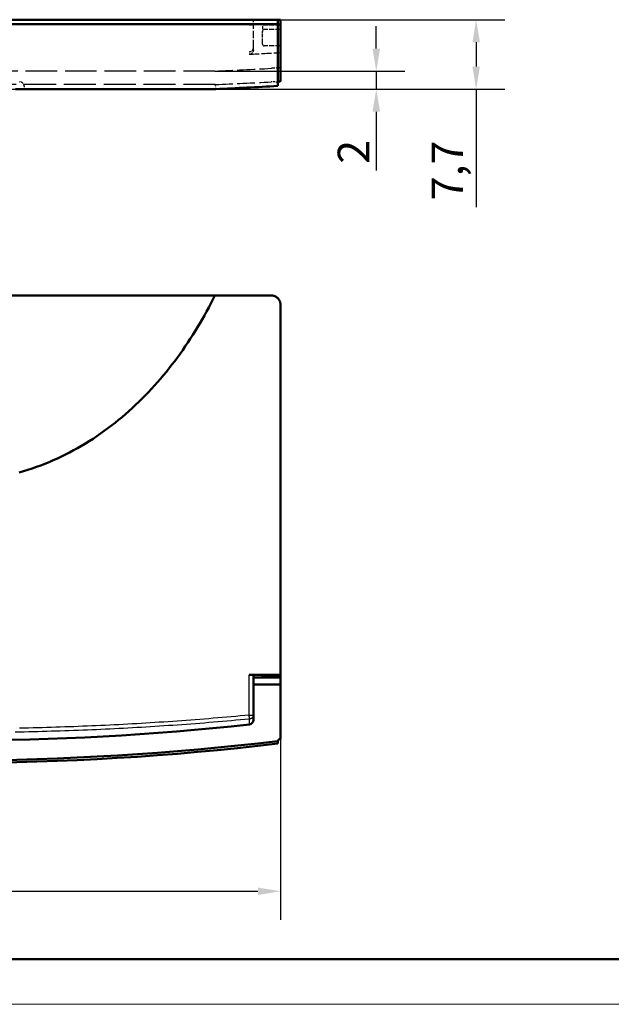
# Model space of a CAD drawing. Units: millimetres. Extents: x 0 to 594, y 0 to 420.
# Drawn here: x 71 to 137, y 0 to 109 of the extents above; entities that cross this region are included whole.
import ezdxf

# ---------------------------------------------------------------- set-up
doc = ezdxf.new("R2010")
doc.units = ezdxf.units.MM
doc.linetypes.add('DASHED', pattern=[0.2068, 0.1655, -0.0413])
doc.layers.get('0').update_dxf_attribs({"lineweight": 25})
for name, color, linetype, lineweight in [('Geometria schizzo(ISO)', 7, 'Continuous', 50), ('Quote(ISO)', 7, 'Continuous', 25), ('Spigoli nascosti(ISO)', 4, 'DASHED', 30), ('Spigoli tangenti nascosti(ISO)', 4, 'DASHED', 30), ('Spigoli tangenti visibili(ISO)', 251, 'Continuous', 30), ('Spigoli visibili(ISO)', 7, 'Continuous', 50)]:
    doc.layers.add(name, color=color, linetype=linetype, lineweight=lineweight)
doc.styles.add('DEFAULT-ISO~0', font='ARIAL.TTF')
doc.dimstyles.new('DEFAULT-ISO-Metodo 1b', dxfattribs={"dimtxt": 3.5, "dimasz": 2.5, "dimexe": 3.175, "dimexo": 0, "dimgap": 0.762, "dimtad": 1, "dimtoh": 1, "dimrnd": 1e-08, "dimtxsty": 'DEFAULT-ISO~0', "dimcen": 0.09, "dimdle": 10, "dimclrd": 2, "dimclre": 2, "dimclrt": 6, "dimazin": 2, "dimtfac": 0.714286, "dimtmove": 0, "dimatfit": 3, "dimfxl": 1, "dimtolj": 1, "dimlwd": 25, "dimlwe": 25, "dimarcsym": 0})

# ---------------------------------------------------------------- blocks, each defined once
blk = doc.blocks.new('Bordi A2')
at = {"layer": 'Geometria schizzo(ISO)'}
blk.add_line((589, 5), (5, 5), dxfattribs=at)
at = {"layer": 'Geometria schizzo(ISO)', "color": 4, "lineweight": 18, "true_color": 0x00ffff}
blk.add_line((594, 0), (0, 0), dxfattribs=at)
blk = doc.blocks.new('*D10')
at = {"layer": 'Defpoints', "color": 0, "linetype": 'Continuous'}
for p in [(100.05, 109.2), (122.05, 109.2), (64.44, 101.5)]:
    blk.add_point(p, dxfattribs=at)
at = {"layer": 'Quote(ISO)', "color": 2, "linetype": 'Continuous', "lineweight": 25}
for p, q in [((100.05, 109.2), (125.23, 109.2)), ((122.05, 106.7), (122.05, 104)), ((64.44, 101.5), (125.23, 101.5)), ((122.05, 101.5), (122.05, 88.41))]:
    blk.add_line(p, q, dxfattribs=at)
at = {"layer": 'Quote(ISO)', "color": 2, "linetype": 'Continuous'}
for points in [[(121.64, 106.7), (122.47, 106.7), (122.05, 109.2)], [(121.64, 104), (122.47, 104), (122.05, 101.5)]]:
    blk.add_solid(points, dxfattribs=at)
at = {"layer": 'Quote(ISO)', "color": 6, "linetype": 'Continuous', "lineweight": 25, "insert": (117.1, 89.17), "char_height": 3.5, "attachment_point": 1, "rotation": 90, "style": 'DEFAULT-ISO~0'}
blk.add_mtext('\\A1;7,7', dxfattribs=at)
blk = doc.blocks.new('*D11')
at = {"layer": 'Defpoints', "color": 0, "linetype": 'Continuous'}
for p in [(28.44, 57.07), (100.34, 57.07), (100.34, 12.54)]:
    blk.add_point(p, dxfattribs=at)
at = {"layer": 'Quote(ISO)', "color": 2, "linetype": 'Continuous', "lineweight": 25}
for p, q in [((28.44, 57.07), (28.44, 9.36)), ((100.34, 57.07), (100.34, 9.36)), ((30.94, 12.54), (97.84, 12.54))]:
    blk.add_line(p, q, dxfattribs=at)
at = {"layer": 'Quote(ISO)', "color": 2, "linetype": 'Continuous'}
for points in [[(30.94, 12.95), (30.94, 12.12), (28.44, 12.54)], [(97.84, 12.95), (97.84, 12.12), (100.34, 12.54)]]:
    blk.add_solid(points, dxfattribs=at)
at = {"layer": 'Quote(ISO)', "color": 6, "linetype": 'Continuous', "lineweight": 25, "insert": (59.86, 17.51), "char_height": 3.5, "attachment_point": 1, "style": 'DEFAULT-ISO~0'}
blk.add_mtext('\\A1;71,9', dxfattribs=at)
blk = doc.blocks.new('*D36')
at = {"layer": 'Defpoints', "color": 0, "linetype": 'Continuous'}
for p in [(93.07, 103.5), (110.97, 103.5), (64.44, 101.5)]:
    blk.add_point(p, dxfattribs=at)
at = {"layer": 'Quote(ISO)', "color": 2, "linetype": 'Continuous', "lineweight": 25}
for p, q in [((110.97, 106), (110.97, 108.5)), ((93.07, 103.5), (114.14, 103.5)), ((110.97, 103.5), (110.97, 101.5)), ((64.44, 101.5), (114.14, 101.5)), ((110.97, 99), (110.97, 92.46))]:
    blk.add_line(p, q, dxfattribs=at)
at = {"layer": 'Quote(ISO)', "color": 2, "linetype": 'Continuous'}
for points in [[(110.55, 106), (111.39, 106), (110.97, 103.5)], [(110.55, 99), (111.39, 99), (110.97, 101.5)]]:
    blk.add_solid(points, dxfattribs=at)
at = {"layer": 'Quote(ISO)', "color": 6, "linetype": 'Continuous', "lineweight": 25, "insert": (106.69, 93.22), "char_height": 3.5, "attachment_point": 1, "rotation": 90, "style": 'DEFAULT-ISO~0'}
blk.add_mtext('\\A1;2', dxfattribs=at)

msp = doc.modelspace()

# ---------------------------------------------------------------- linework, layer by layer
at = {"layer": 'Spigoli nascosti(ISO)', "ltscale": 1.029109}
msp.add_line((97.344, 108.665), (97.344, 109.204), dxfattribs=at)
at = {"layer": 'Spigoli nascosti(ISO)', "ltscale": 1.02938}
msp.add_line((97.344, 108.665), (97.344, 109.204), dxfattribs=at)
at = {"layer": 'Spigoli nascosti(ISO)', "ltscale": 5.711227}
msp.add_line((100.344, 108.706), (97.344, 108.706), dxfattribs=at)
at = {"layer": 'Spigoli nascosti(ISO)', "ltscale": 4.914268}
msp.add_line((97.344, 106.143), (97.344, 108.665), dxfattribs=at)
at = {"layer": 'Spigoli nascosti(ISO)', "ltscale": 1.553373}
msp.add_line((98.344, 108.372), (98.344, 107.904), dxfattribs=at)
at = {"layer": 'Spigoli nascosti(ISO)', "ltscale": 3.426696}
for p, q in [((100.344, 108.602), (98.544, 108.602)), ((100.344, 108.104), (98.544, 108.104)), ((100.344, 106.304), (98.544, 106.304))]:
    msp.add_line(p, q, dxfattribs=at)
at = {"layer": 'Spigoli nascosti(ISO)', "ltscale": 2.155317}
msp.add_line((98.344, 106.772), (98.344, 107.904), dxfattribs=at)
at = {"layer": 'Spigoli nascosti(ISO)', "ltscale": 8.387515}
msp.add_line((97.344, 105.876), (97.344, 106.142), dxfattribs=at)
at = {"layer": 'Spigoli nascosti(ISO)', "ltscale": 2.936119}
msp.add_line((98.344, 106.504), (98.344, 106.772), dxfattribs=at)
at = {"layer": 'Spigoli nascosti(ISO)', "ltscale": 21.363359}
msp.add_line((93.111, 102.004), (35.678, 102.004), dxfattribs=at)
at = {"layer": 'Spigoli nascosti(ISO)', "ltscale": 0.029804}
msp.add_line((71.397, 102.304), (71.407, 102.304), dxfattribs=at)
at = {"layer": 'Spigoli nascosti(ISO)', "ltscale": 0.59007}
msp.add_line((71.897, 101.814), (71.897, 101.504), dxfattribs=at)
at = {"layer": 'Spigoli nascosti(ISO)', "ltscale": 0.051045}
msp.add_line((99.344, 102.309), (99.317, 102.308), dxfattribs=at)
at = {"layer": 'Spigoli nascosti(ISO)', "ltscale": 1.454844, "flags": 128}
msp.add_lwpolyline([(97.344, 105.876), (97.343, 105.844), (97.34, 105.813), (97.335, 105.781), (97.328, 105.75), (97.319, 105.72), (97.308, 105.69), (97.296, 105.661), (97.282, 105.633), (97.266, 105.605), (97.248, 105.579), (97.228, 105.554), (97.207, 105.53), (97.185, 105.508), (97.161, 105.487), (97.136, 105.468), (97.11, 105.45), (97.082, 105.434), (97.054, 105.42), (97.025, 105.407), (96.995, 105.396), (96.964, 105.388), (96.933, 105.381), (96.901, 105.376), (96.869, 105.373)], dxfattribs=at)
at = {"layer": 'Spigoli nascosti(ISO)', "ltscale": 2.992908, "flags": 128}
msp.add_lwpolyline([(100.344, 103.889), (100.342, 103.887), (100.336, 103.885), (100.325, 103.883), (100.31, 103.881), (100.291, 103.878), (100.268, 103.876), (100.241, 103.873), (100.21, 103.87), (100.175, 103.867), (100.137, 103.863), (100.096, 103.86), (100.051, 103.857), (100.004, 103.853), (99.953, 103.849), (99.9, 103.846), (99.845, 103.842), (99.787, 103.838), (99.728, 103.834), (99.667, 103.83), (99.604, 103.826), (99.54, 103.823), (99.475, 103.819), (99.41, 103.815), (99.344, 103.812)], dxfattribs=at)
at = {"layer": 'Spigoli nascosti(ISO)', "ltscale": 21.156818, "flags": 128}
msp.add_lwpolyline([(93.067, 103.504), (92.842, 103.504), (92.614, 103.504), (92.381, 103.504), (92.142, 103.504), (91.898, 103.504), (91.65, 103.504), (91.397, 103.504), (91.139, 103.504), (90.877, 103.504), (90.609, 103.504), (90.338, 103.504), (90.061, 103.504), (89.78, 103.504), (89.494, 103.504), (89.203, 103.504), (88.908, 103.504), (88.608, 103.504), (88.303, 103.504), (87.993, 103.504), (87.678, 103.504), (87.359, 103.504), (87.034, 103.504), (86.705, 103.504), (86.371, 103.504), (86.032, 103.504), (85.688, 103.504), (85.34, 103.504), (84.987, 103.504), (84.628, 103.504), (84.266, 103.504), (83.898, 103.504), (83.526, 103.504), (83.148, 103.504), (82.767, 103.504), (82.38, 103.504), (81.989, 103.504), (81.593, 103.504), (81.193, 103.504), (80.788, 103.504), (80.378, 103.504), (79.964, 103.504), (79.546, 103.504), (79.123, 103.504), (78.696, 103.504), (78.265, 103.504), (77.83, 103.504), (77.39, 103.504), (76.947, 103.504), (76.499, 103.504), (76.048, 103.504), (75.593, 103.504), (75.134, 103.504), (74.672, 103.504), (74.207, 103.504), (73.738, 103.504), (73.266, 103.504), (72.791, 103.504), (72.313, 103.504), (71.832, 103.504), (71.348, 103.504), (70.862, 103.504), (70.374, 103.504), (69.883, 103.504), (69.391, 103.504), (68.897, 103.504), (68.401, 103.504), (67.903, 103.504), (67.404, 103.504), (66.904, 103.504), (66.403, 103.504), (65.902, 103.504), (65.4, 103.504), (64.897, 103.504), (64.394, 103.504), (63.891, 103.504), (63.389, 103.504), (62.886, 103.504), (62.385, 103.504), (61.884, 103.504), (61.384, 103.504), (60.885, 103.504), (60.388, 103.504), (59.892, 103.504), (59.397, 103.504), (58.905, 103.504), (58.414, 103.504), (57.926, 103.504), (57.44, 103.504), (56.957, 103.504), (56.476, 103.504), (55.998, 103.504), (55.522, 103.504), (55.05, 103.504), (54.581, 103.504), (54.116, 103.504), (53.654, 103.504), (53.195, 103.504), (52.74, 103.504), (52.289, 103.504), (51.841, 103.504), (51.398, 103.504), (50.958, 103.504), (50.523, 103.504), (50.092, 103.504), (49.665, 103.504), (49.242, 103.504), (48.824, 103.504), (48.41, 103.504), (48, 103.504), (47.595, 103.504), (47.195, 103.504), (46.799, 103.504), (46.408, 103.504), (46.022, 103.504), (45.64, 103.504), (45.263, 103.504), (44.89, 103.504), (44.523, 103.504), (44.16, 103.504), (43.802, 103.504), (43.448, 103.504), (43.1, 103.504), (42.756, 103.504), (42.417, 103.504), (42.083, 103.504), (41.754, 103.504), (41.43, 103.504), (41.11, 103.504), (40.795, 103.504), (40.486, 103.504), (40.181, 103.504), (39.88, 103.504), (39.585, 103.504), (39.294, 103.504), (39.008, 103.504), (38.727, 103.504), (38.451, 103.504), (38.179, 103.504), (37.912, 103.504), (37.649, 103.504), (37.391, 103.504), (37.138, 103.504), (36.89, 103.504), (36.646, 103.504), (36.407, 103.504), (36.174, 103.504), (35.947, 103.504), (35.721, 103.504)], dxfattribs=at)
at = {"layer": 'Spigoli nascosti(ISO)', "ltscale": 0.867392, "flags": 128}
msp.add_lwpolyline([(93.111, 102.004), (93.111, 102.003), (93.111, 102.002), (93.111, 101.999), (93.111, 101.994), (93.111, 101.989), (93.111, 101.982), (93.112, 101.975), (93.112, 101.966), (93.112, 101.957), (93.112, 101.946), (93.113, 101.934), (93.113, 101.921), (93.113, 101.908), (93.113, 101.894), (93.114, 101.879), (93.114, 101.863), (93.114, 101.846), (93.115, 101.829), (93.115, 101.812), (93.116, 101.794), (93.116, 101.776), (93.116, 101.757), (93.117, 101.738), (93.117, 101.719)], dxfattribs=at)
at = {"layer": 'Spigoli nascosti(ISO)', "ltscale": 1.62777, "flags": 128}
msp.add_lwpolyline([(100.049, 102.122), (100.038, 102.154), (100.023, 102.184), (100.005, 102.21), (99.984, 102.233), (99.961, 102.253), (99.936, 102.27), (99.909, 102.283), (99.881, 102.294), (99.851, 102.303), (99.821, 102.309), (99.789, 102.314), (99.757, 102.318), (99.724, 102.32), (99.691, 102.321), (99.658, 102.322), (99.624, 102.321), (99.589, 102.321), (99.555, 102.319), (99.52, 102.318), (99.486, 102.316), (99.451, 102.315), (99.415, 102.313), (99.38, 102.311), (99.344, 102.309)], dxfattribs=at)
at = {"layer": 'Spigoli nascosti(ISO)', "ltscale": 0.597989}
msp.add_arc((98.544, 107.904), 0.2, 90, 180, dxfattribs=at)
at = {"layer": 'Spigoli nascosti(ISO)', "ltscale": 0.599132}
msp.add_arc((98.544, 106.504), 0.2, 180, 270, dxfattribs=at)
at = {"layer": 'Spigoli nascosti(ISO)', "ltscale": 11.964808}
msp.add_arc((64.392, 752.322), 649.451, 272.530562, 273.085021, dxfattribs=at)
at = {"layer": 'Spigoli nascosti(ISO)', "ltscale": 1.465217}
msp.add_arc((71.407, 101.814), 0.49, 0, 90, dxfattribs=at)
at = {"layer": 'Spigoli nascosti(ISO)', "ltscale": 11.82996}
msp.add_arc((64.392, 752.326), 650.956, 272.528595, 273.075538, dxfattribs=at)
at = {"layer": 'Spigoli nascosti(ISO)', "ltscale": 0.645082}
msp.add_ellipse((98.544, 108.372), major_axis=(0, 0.23), ratio=0.8693335, start_param=0, end_param=1.5707963, dxfattribs=at)
at = {"layer": 'Spigoli nascosti(ISO)', "ltscale": 6.624927}
msp.add_ellipse((64.39, 744.892), major_axis=(-642.783, 0), ratio=0.9961947, start_param=1.6213472, end_param=1.6267611, dxfattribs=at)
at = {"layer": 'Spigoli tangenti nascosti(ISO)', "ltscale": 1.390747, "flags": 128}
msp.add_lwpolyline([(96.899, 108.622), (96.927, 108.622), (96.955, 108.622), (96.983, 108.623), (97.011, 108.624), (97.039, 108.625), (97.067, 108.626), (97.094, 108.627), (97.121, 108.629), (97.147, 108.63), (97.171, 108.632), (97.195, 108.634), (97.217, 108.636), (97.237, 108.638), (97.256, 108.64), (97.273, 108.643), (97.288, 108.645), (97.302, 108.648), (97.313, 108.65), (97.323, 108.653), (97.331, 108.655), (97.337, 108.658), (97.341, 108.66), (97.343, 108.663), (97.344, 108.665)], dxfattribs=at)
at = {"layer": 'Spigoli tangenti nascosti(ISO)', "ltscale": 1.447729}
msp.add_ellipse((96.844, 106.142), major_axis=(0.5, 0), ratio=0.9980548, start_param=4.7624048, end_param=6.283413, dxfattribs=at)
at = {"layer": 'Spigoli tangenti visibili(ISO)'}
for p, q in [((96.869, 32.076), (96.869, 36.548)), ((98.544, 36.467), (98.544, 36.266)), ((96.899, 31.041), (96.899, 31.092))]:
    msp.add_line(p, q, dxfattribs=at)
at = {"layer": 'Spigoli tangenti visibili(ISO)', "flags": 128}
for points in [[(96.869, 32.075), (96.371, 32.029), (95.874, 31.982), (95.376, 31.936), (94.878, 31.891), (94.379, 31.847), (93.881, 31.803), (93.383, 31.761), (92.885, 31.719), (92.386, 31.678), (91.888, 31.638), (91.389, 31.598), (90.89, 31.559), (90.392, 31.521), (89.893, 31.484), (89.394, 31.448), (88.895, 31.412), (88.396, 31.377), (87.897, 31.343), (87.398, 31.309), (86.899, 31.276), (86.399, 31.244), (85.9, 31.213), (85.401, 31.182), (84.901, 31.152), (84.402, 31.123), (83.902, 31.095), (83.403, 31.067), (82.903, 31.04), (82.403, 31.014), (81.904, 30.989), (81.404, 30.964), (80.904, 30.94), (80.404, 30.917), (79.904, 30.894), (79.404, 30.872), (78.904, 30.851), (78.404, 30.831), (77.904, 30.812), (77.404, 30.793), (76.904, 30.774), (76.404, 30.757), (75.904, 30.74), (75.404, 30.724), (74.903, 30.709), (74.403, 30.694), (73.903, 30.681), (73.402, 30.667), (72.902, 30.655), (72.402, 30.643), (71.901, 30.632), (71.401, 30.622)], [(96.896, 31.634), (96.897, 31.642), (96.897, 31.652), (96.897, 31.662), (96.896, 31.673), (96.896, 31.686), (96.896, 31.7), (96.895, 31.714), (96.895, 31.73), (96.894, 31.747), (96.893, 31.765), (96.892, 31.783), (96.891, 31.803), (96.889, 31.824), (96.888, 31.845), (96.886, 31.867), (96.885, 31.889), (96.883, 31.912), (96.881, 31.935), (96.879, 31.958), (96.878, 31.982), (96.875, 32.005), (96.873, 32.029), (96.871, 32.052), (96.869, 32.076)], [(97.344, 32.107), (97.343, 32.08), (97.341, 32.053), (97.337, 32.025), (97.331, 31.997), (97.323, 31.97), (97.313, 31.942), (97.302, 31.915), (97.288, 31.888), (97.273, 31.862), (97.255, 31.836), (97.236, 31.812), (97.216, 31.789), (97.194, 31.767), (97.17, 31.747), (97.145, 31.728), (97.119, 31.71), (97.093, 31.695), (97.065, 31.681), (97.038, 31.669), (97.009, 31.659), (96.981, 31.65), (96.953, 31.643), (96.924, 31.638), (96.896, 31.634)], [(96.896, 31.634), (96.398, 31.587), (95.9, 31.541), (95.402, 31.496), (94.903, 31.451), (94.405, 31.407), (93.906, 31.364), (93.407, 31.322), (92.908, 31.28), (92.41, 31.239), (91.911, 31.199), (91.412, 31.16), (90.913, 31.121), (90.413, 31.083), (89.914, 31.046), (89.415, 31.01), (88.916, 30.974), (88.416, 30.939), (87.917, 30.905), (87.417, 30.872), (86.918, 30.839), (86.418, 30.807), (85.918, 30.776), (85.418, 30.746), (84.919, 30.716), (84.419, 30.687), (83.919, 30.659), (83.419, 30.632), (82.919, 30.605), (82.419, 30.579), (81.919, 30.554), (81.418, 30.529), (80.918, 30.505), (80.418, 30.482), (79.918, 30.46), (79.417, 30.438), (78.917, 30.417), (78.417, 30.397), (77.916, 30.378), (77.416, 30.359), (76.915, 30.341), (76.415, 30.324), (75.914, 30.307), (75.413, 30.291), (74.913, 30.276), (74.412, 30.261), (73.911, 30.248), (73.411, 30.235), (72.91, 30.222), (72.409, 30.211), (71.908, 30.2), (71.408, 30.189), (70.907, 30.18)], [(96.899, 31.092), (96.899, 31.102), (96.899, 31.114), (96.898, 31.126), (96.898, 31.14), (96.898, 31.155), (96.898, 31.17), (96.898, 31.187), (96.898, 31.205), (96.898, 31.224), (96.898, 31.244), (96.898, 31.265), (96.898, 31.287), (96.897, 31.31), (96.897, 31.335), (96.897, 31.36), (96.897, 31.386), (96.897, 31.414), (96.897, 31.442), (96.897, 31.471), (96.897, 31.502), (96.897, 31.533), (96.897, 31.566), (96.896, 31.6), (96.896, 31.634)], [(96.899, 31.092), (96.927, 31.096), (96.955, 31.101), (96.983, 31.109), (97.011, 31.118), (97.039, 31.129), (97.067, 31.141), (97.094, 31.156), (97.121, 31.172), (97.147, 31.191), (97.171, 31.21), (97.195, 31.232), (97.217, 31.255), (97.237, 31.279), (97.256, 31.305), (97.273, 31.331), (97.288, 31.359), (97.302, 31.387), (97.313, 31.415), (97.323, 31.444), (97.331, 31.473), (97.337, 31.502), (97.341, 31.531), (97.343, 31.559), (97.344, 31.587)]]:
    msp.add_lwpolyline(points, dxfattribs=at)
at = {"layer": 'Spigoli tangenti visibili(ISO)'}
for radius, start, end in [(296.906, 263.7148, 276.2852), (299.167, 263.15544, 276.84456)]:
    msp.add_arc((64.394, 326.213), radius, start, end, dxfattribs=at)
for start_param, end_param in [(4.7624048, 6.2750879), (6.2754637, 6.2818586)]:
    msp.add_ellipse((96.844, 32.107), major_axis=(0.5, 0), ratio=0.0623419, start_param=start_param, end_param=end_param, dxfattribs=at)
at = {"layer": 'Spigoli visibili(ISO)'}
for p, q in [((28.734, 109.204), (100.054, 109.204)), ((100.031, 108.707), (28.757, 108.707)), ((100.031, 108.402), (100.031, 108.707)), ((100.344, 109.204), (100.054, 109.204)), ((100.344, 109.204), (100.344, 108.448)), ((100.344, 108.448), (100.344, 105.386)), ((100.344, 105.386), (100.344, 104.361)), ((100.032, 103.845), (100.032, 101.852)), ((100.344, 104.361), (100.344, 102.385)), ((100.043, 102.062), (100.032, 101.852)), ((69.144, 78.613), (93.067, 78.613)), ((99.344, 78.613), (93.067, 78.613)), ((100.344, 36.532), (100.344, 77.613)), ((97.344, 36.257), (97.344, 36.504)), ((97.344, 35.458), (97.344, 36.257)), ((100.344, 36.257), (97.344, 36.257)), ((98.344, 36.449), (98.344, 36.286)), ((98.544, 36.467), (100.344, 36.467)), ((100.344, 36.266), (98.544, 36.266)), ((100.344, 36.532), (100.344, 36.467)), ((100.344, 36.467), (100.344, 36.266)), ((100.344, 36.266), (100.344, 36.257)), ((100.344, 35.458), (100.344, 36.257)), ((100.344, 35.458), (97.344, 35.458)), ((97.344, 35.458), (97.344, 31.54)), ((100.344, 29.415), (100.344, 35.458))]:
    msp.add_line(p, q, dxfattribs=at)
at = {"layer": 'Spigoli visibili(ISO)', "flags": 128}
for points in [[(100.045, 108.891), (100.044, 108.879), (100.044, 108.867), (100.044, 108.856), (100.043, 108.845), (100.043, 108.834), (100.042, 108.823), (100.042, 108.813), (100.041, 108.803), (100.041, 108.794), (100.04, 108.785), (100.04, 108.776), (100.039, 108.768), (100.039, 108.76), (100.038, 108.753), (100.037, 108.746), (100.037, 108.74), (100.036, 108.734), (100.035, 108.728), (100.035, 108.723), (100.034, 108.719), (100.033, 108.715), (100.033, 108.712), (100.032, 108.709), (100.031, 108.707)], [(100.031, 108.402), (100.031, 108.267), (100.031, 108.132), (100.031, 107.997), (100.031, 107.862), (100.031, 107.727), (100.031, 107.593), (100.031, 107.458), (100.031, 107.324), (100.031, 107.19), (100.031, 107.057), (100.031, 106.923), (100.031, 106.79), (100.031, 106.657), (100.031, 106.525), (100.031, 106.392), (100.031, 106.26), (100.031, 106.129), (100.031, 105.997), (100.031, 105.866), (100.031, 105.735), (100.031, 105.605), (100.031, 105.475), (100.031, 105.345), (100.031, 105.216)], [(100.045, 108.891), (100.045, 108.895), (100.045, 108.899), (100.045, 108.903), (100.045, 108.907), (100.045, 108.911), (100.045, 108.915), (100.045, 108.919), (100.046, 108.923), (100.046, 108.927), (100.046, 108.931), (100.046, 108.935), (100.046, 108.939), (100.046, 108.943), (100.047, 108.947), (100.047, 108.951), (100.047, 108.955), (100.047, 108.959), (100.047, 108.963), (100.047, 108.967), (100.047, 108.971), (100.047, 108.976), (100.048, 108.98), (100.048, 108.984), (100.048, 108.988)], [(100.032, 103.847), (100.032, 103.856), (100.032, 103.87), (100.032, 103.888), (100.032, 103.911), (100.032, 103.939), (100.032, 103.972), (100.032, 104.009), (100.032, 104.05), (100.032, 104.096), (100.032, 104.146), (100.032, 104.2), (100.032, 104.259), (100.032, 104.322), (100.032, 104.388), (100.032, 104.457), (100.031, 104.53), (100.031, 104.606), (100.031, 104.685), (100.031, 104.768), (100.031, 104.853), (100.031, 104.94), (100.031, 105.03), (100.031, 105.122), (100.031, 105.216)], [(100.045, 102.085), (100.045, 102.087), (100.045, 102.088), (100.045, 102.09), (100.045, 102.091), (100.045, 102.093), (100.045, 102.094), (100.045, 102.096), (100.046, 102.097), (100.046, 102.099), (100.046, 102.1), (100.046, 102.102), (100.046, 102.104), (100.046, 102.105), (100.047, 102.107), (100.047, 102.108), (100.047, 102.11), (100.047, 102.111), (100.047, 102.113), (100.048, 102.114), (100.048, 102.116), (100.048, 102.117), (100.048, 102.119), (100.049, 102.12), (100.049, 102.122)], [(100.344, 102.385), (100.344, 102.384), (100.341, 102.384), (100.338, 102.383), (100.333, 102.382), (100.327, 102.381), (100.32, 102.379), (100.311, 102.378), (100.301, 102.376), (100.29, 102.373), (100.277, 102.369), (100.263, 102.365), (100.248, 102.36), (100.232, 102.353), (100.215, 102.345), (100.197, 102.335), (100.178, 102.323), (100.159, 102.308), (100.139, 102.291), (100.12, 102.27), (100.101, 102.246), (100.084, 102.219), (100.069, 102.19), (100.057, 102.157), (100.049, 102.122)], [(70.931, 101.504), (71.419, 101.504), (71.905, 101.504), (72.388, 101.504), (72.867, 101.504), (73.344, 101.504), (73.818, 101.504), (74.289, 101.504), (74.757, 101.504), (75.22, 101.504), (75.681, 101.504), (76.137, 101.504), (76.59, 101.504), (77.039, 101.504), (77.484, 101.504), (77.925, 101.504), (78.362, 101.504), (78.795, 101.504), (79.223, 101.504), (79.647, 101.504), (80.067, 101.504), (80.482, 101.504), (80.893, 101.504), (81.299, 101.504), (81.701, 101.504), (82.098, 101.504), (82.49, 101.504), (82.878, 101.504), (83.261, 101.504), (83.639, 101.504), (84.013, 101.504), (84.382, 101.504), (84.746, 101.504), (85.105, 101.504), (85.459, 101.504), (85.808, 101.504), (86.152, 101.504), (86.492, 101.504), (86.826, 101.504), (87.156, 101.504), (87.481, 101.504), (87.801, 101.504), (88.116, 101.504), (88.427, 101.504), (88.732, 101.504), (89.032, 101.504), (89.328, 101.504), (89.619, 101.504), (89.905, 101.504), (90.186, 101.504), (90.463, 101.504), (90.735, 101.504), (91.002, 101.504), (91.265, 101.504), (91.522, 101.504), (91.775, 101.504), (92.024, 101.504), (92.267, 101.504), (92.505, 101.504), (92.737, 101.504), (92.967, 101.504)], [(93.067, 78.613), (92.842, 78.164), (92.614, 77.717), (92.381, 77.272), (92.142, 76.83), (91.898, 76.391), (91.65, 75.955), (91.397, 75.521), (91.139, 75.09), (90.877, 74.662), (90.609, 74.236), (90.338, 73.814), (90.061, 73.395), (89.78, 72.978), (89.494, 72.565), (89.203, 72.155), (88.908, 71.749), (88.608, 71.346), (88.303, 70.947), (87.993, 70.551), (87.678, 70.16), (87.359, 69.772), (87.034, 69.388), (86.705, 69.008), (86.371, 68.633), (86.032, 68.262), (85.688, 67.896), (85.34, 67.534), (84.987, 67.176), (84.628, 66.824), (84.266, 66.476), (83.898, 66.134), (83.526, 65.796), (83.148, 65.464), (82.767, 65.137), (82.38, 64.816), (81.989, 64.501), (81.593, 64.191), (81.193, 63.887), (80.788, 63.59), (80.378, 63.298), (79.964, 63.013), (79.546, 62.734), (79.123, 62.463), (78.696, 62.197), (78.265, 61.939), (77.83, 61.688), (77.39, 61.444), (76.947, 61.207), (76.499, 60.978), (76.048, 60.757), (75.593, 60.543), (75.134, 60.337), (74.672, 60.139), (74.207, 59.95), (73.738, 59.768), (73.266, 59.596), (72.791, 59.431), (72.313, 59.276), (71.832, 59.129), (71.348, 58.991)], [(100.344, 77.613), (100.342, 77.679), (100.336, 77.744), (100.325, 77.809), (100.31, 77.872), (100.291, 77.935), (100.268, 77.996), (100.241, 78.056), (100.21, 78.114), (100.175, 78.169), (100.137, 78.222), (100.096, 78.273), (100.051, 78.32), (100.004, 78.365), (99.953, 78.406), (99.9, 78.444), (99.845, 78.478), (99.787, 78.509), (99.728, 78.536), (99.667, 78.559), (99.604, 78.578), (99.54, 78.593), (99.475, 78.604), (99.41, 78.611), (99.344, 78.613)], [(97.344, 36.504), (97.343, 36.507), (97.34, 36.51), (97.335, 36.513), (97.328, 36.515), (97.319, 36.518), (97.308, 36.521), (97.296, 36.523), (97.282, 36.526), (97.266, 36.528), (97.248, 36.53), (97.228, 36.533), (97.207, 36.535), (97.185, 36.537), (97.161, 36.538), (97.136, 36.54), (97.11, 36.542), (97.082, 36.543), (97.054, 36.544), (97.025, 36.545), (96.995, 36.546), (96.964, 36.547), (96.933, 36.548), (96.901, 36.548), (96.869, 36.548)], [(100.045, 29.157), (100.044, 29.151), (100.044, 29.146), (100.044, 29.139), (100.043, 29.132), (100.043, 29.125), (100.042, 29.117), (100.042, 29.109), (100.041, 29.1), (100.041, 29.091), (100.04, 29.082), (100.04, 29.072), (100.039, 29.062), (100.039, 29.051), (100.038, 29.041), (100.037, 29.03), (100.037, 29.018), (100.036, 29.006), (100.035, 28.995), (100.035, 28.982), (100.034, 28.97), (100.033, 28.957), (100.033, 28.945), (100.032, 28.932), (100.031, 28.919)], [(100.045, 29.157), (100.045, 29.158), (100.045, 29.16), (100.045, 29.161), (100.045, 29.163), (100.045, 29.164), (100.045, 29.165), (100.045, 29.166), (100.046, 29.168), (100.046, 29.169), (100.046, 29.17), (100.046, 29.171), (100.046, 29.172), (100.046, 29.173), (100.047, 29.173), (100.047, 29.174), (100.047, 29.175), (100.047, 29.176), (100.047, 29.176), (100.047, 29.177), (100.047, 29.177), (100.047, 29.178), (100.048, 29.178), (100.048, 29.178), (100.048, 29.179)]]:
    msp.add_lwpolyline(points, dxfattribs=at)
at = {"layer": 'Spigoli visibili(ISO)'}
for radius, start, end in [(296.957, 263.71588, 276.28412), (299.155, 263.15392, 276.84608), (299.423, 263.16448, 276.83552)]:
    msp.add_arc((64.394, 326.213), radius, start, end, dxfattribs=at)
for centre, major_axis, ratio, start_param, end_param in [((113.145, 108.612), (5.308, -12.079), 0.991504, 4.2565666, 4.2729488), ((60.928, 103.034), (39.104, 0.814), 0.0628084, 6.2818769, 6.2826882), ((64.442, 751.297), (650.533, 31.834), 0.99863, 4.7076841, 4.71823), ((100.043, 102.046), (-0.016, -0.303), 0.0011551, 4.583416, 4.6602927), ((64.394, 751.249), (651.264, 0), 0.9986295, 4.7562758, 4.7565914), ((64.39, -19.402), (-642.783, 0), 0.0871557, 4.6564242, 4.6618381), ((98.544, 36.449), (-0.2, 0), 0.0874887, 4.712389, 6.2831853), ((98.544, 36.286), (0.2, 0), 0.1006388, 3.1415927, 4.712389), ((96.845, 31.538), (0, 0.5), 0.9961488, 3.2489182, 4.7156286), ((113.145, 30.732), (-13.1, -1.573), 0.0523338, 6.238293, 6.2546753), ((100.344, 29.113), (0, 0.301), 0.9961394, 6.2831847, 7.59394)]:
    msp.add_ellipse(centre, major_axis=major_axis, ratio=ratio, start_param=start_param, end_param=end_param, dxfattribs=at)

# ---------------------------------------------------------------- block references
msp.add_blockref('Bordi A2', (0, 0))

# ---------------------------------------------------------------- dimensions: what is measured, and where the dimension line sits
at = {"layer": 'Quote(ISO)', "color": 2, "linetype": 'Continuous', "lineweight": 25, "true_color": 0xffff00}
for base, p1, p2, angle, picture, middle in [((122.054, 109.204), (64.436, 101.504), (100.054, 109.204), 90, '*D10', (122.054, 92.344)), ((110.968, 103.504), (64.436, 101.504), (93.067, 103.504), 270, '*D36', (110.968, 94.383)), ((100.344, 12.538), (28.444, 57.073), (100.344, 57.073), 180, '*D11', (64.394, 12.538))]:
    dim = msp.add_linear_dim(base=base, p1=p1, p2=p2, angle=angle, dimstyle='DEFAULT-ISO-Metodo 1b', override={"dimtoh": 0, "dimdec": 2, "dimtp": 0, "dimtm": 0, "dimtdec": 2, "dimatfit": 2}, dxfattribs=at)
    dim.commit()
    dim.dimension.update_dxf_attribs({"geometry": picture, "text_midpoint": middle, "dimtype": 160})

doc.saveas('drawing.dxf')
